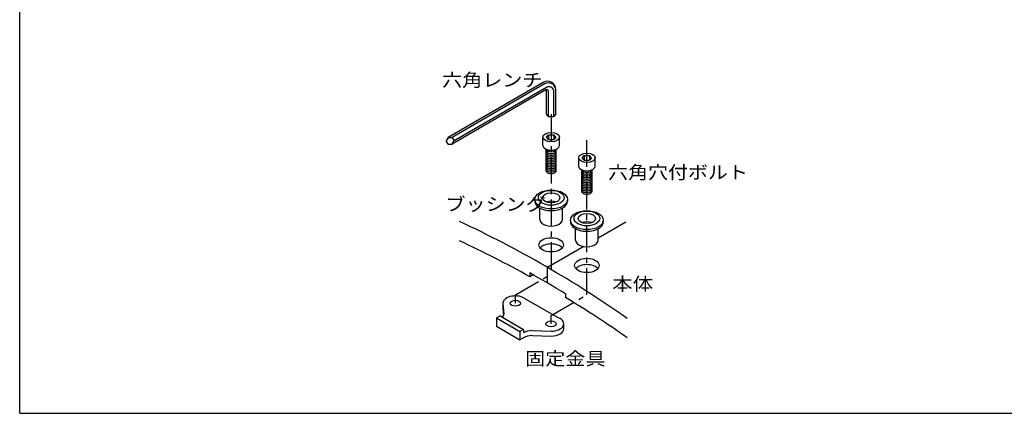
# Model space of a CAD drawing. Extents: x 5 to 385, y 10 to 280.
# Drawn here: x 5 to 240, y 10 to 104 of the extents above; entities that cross this region are included whole.
import ezdxf

# ---------------------------------------------------------------- set-up
doc = ezdxf.new("R2010")
doc.units = 0
doc.header["$LTSCALE"] = 0.2
doc.linetypes.add('CENTER', pattern=[50.8, 31.75, -6.35, 6.35, -6.35])
doc.layers.add('LAY-11', color=7, linetype='CONTINUOUS')
doc.layers.add('LAY-255', color=7, linetype='CONTINUOUS')
doc.styles.add('EXCADSTD', font='simplex', dxfattribs={"bigfont": 'bigfont'})

msp = doc.modelspace()

# ---------------------------------------------------------------- linework, layer by layer
at = {"layer": 'LAY-11', "color": 7, "linetype": 'CONTINUOUS'}
for p, q in [((129.9758, 88.8513), (107.2806, 75.7482)), ((130.2758, 88.4955), (108.1968, 75.7482)), ((130.5901, 87.077), (108.1968, 74.1482)), ((130.7139, 87.6818), (108.6587, 74.9482)), ((130.7282, 81.2749), (130.7282, 87.1258)), ((132.9758, 81.2749), (132.9758, 87.1192)), ((131.1901, 80.7069), (131.1901, 86.7306)), ((132.5139, 80.7069), (132.5139, 86.6426)), ((131.1901, 80.7069), (130.7282, 81.2749)), ((131.1901, 80.7069), (132.5139, 80.7069)), ((132.9758, 81.2749), (132.5139, 80.7069)), ((107.2806, 75.7482), (106.8187, 74.9482)), ((107.2806, 75.7482), (108.1968, 75.7482)), ((108.1968, 75.7482), (108.6587, 74.9482)), ((129.8924, 73.8149), (129.8924, 75.8149)), ((130.7282, 75.8149), (131.1901, 76.3829)), ((131.1901, 75.2469), (130.7282, 75.8149)), ((131.1901, 76.3829), (132.5139, 76.3829)), ((131.1901, 76.3829), (131.1901, 75.2469)), ((131.1901, 75.2469), (132.5139, 75.2469)), ((132.9758, 75.8149), (132.5139, 76.3829)), ((132.5139, 76.3829), (132.5139, 75.2469)), ((132.9758, 75.8149), (132.5139, 75.2469)), ((133.8116, 73.8149), (133.8116, 75.8149)), ((107.2806, 74.1482), (106.8187, 74.9482)), ((107.2806, 74.1482), (108.1968, 74.1482)), ((108.1968, 74.1482), (108.6587, 74.9482)), ((130.6273, 67.8149), (130.6273, 72.9317)), ((133.0767, 67.8149), (133.0767, 72.9317)), ((138.4124, 68.8959), (138.4124, 70.8959)), ((139.2482, 70.8959), (139.7101, 71.4639)), ((139.7101, 70.3279), (139.2482, 70.8959)), ((139.7101, 71.4639), (141.0339, 71.4639)), ((139.7101, 71.4639), (139.7101, 70.3279)), ((141.4958, 70.8959), (141.0339, 71.4639)), ((141.0339, 71.4639), (141.0339, 70.3279)), ((141.4958, 70.8959), (141.0339, 70.3279)), ((142.3316, 68.8959), (142.3316, 70.8959)), ((139.7101, 70.3279), (141.0339, 70.3279)), ((139.1473, 62.8959), (139.1473, 68.0127)), ((141.5967, 62.8959), (141.5967, 68.0127)), ((127.9328, 60.9541), (127.9328, 60.5541)), ((129.1576, 56.1541), (129.1576, 58.9109)), ((134.5464, 56.1541), (134.5464, 58.9109)), ((135.7712, 60.9541), (135.7712, 60.5541)), ((136.4528, 56.0351), (136.4528, 55.6351)), ((149.7001, 55.5397), (143.0664, 51.7097)), ((144.2912, 56.0351), (144.2912, 55.6351)), ((137.6776, 51.2351), (137.6776, 53.9919)), ((143.0664, 51.2351), (143.0664, 53.9919)), ((139.6487, 49.7365), (131, 44.7432)), ((131, 41.0177), (131, 44.7432)), ((126.74, 43.4772), (126.74, 42.5442)), ((127.5267, 42.9984), (126.74, 42.5442)), ((135.26, 38.4928), (135.26, 37.5995)), ((120.2879, 36.2265), (120.5185, 33.655)), ((120.2879, 36.2265), (120.2879, 35.0265)), ((125.4302, 37.4562), (133.594, 32.7429)), ((119.6362, 33.2252), (118.7962, 32.7402)), ((119.6362, 33.2252), (125.2362, 29.992)), ((120.2879, 35.0265), (120.4451, 33.2734)), ((118.7962, 32.7402), (118.7962, 30.7402)), ((118.7962, 32.7402), (124.3962, 29.5071)), ((118.7962, 30.7402), (124.3962, 27.5071)), ((134.8616, 30.1673), (134.8616, 31.3673)), ((125.2362, 29.992), (124.3962, 29.5071)), ((124.3962, 29.5071), (124.3962, 27.5071)), ((125.2362, 29.992), (125.2362, 29.192)), ((127.3662, 29.7014), (131.8502, 29.5856)), ((127.3662, 28.5014), (131.8502, 28.3856)), ((125.2362, 27.992), (124.3962, 27.5071))]:
    msp.add_line(p, q, dxfattribs=at)
at = {"layer": 'LAY-11', "color": 7, "linetype": 'CENTER'}
for p, q in [((131.852, 81.258), (131.852, 43.1569)), ((140.372, 38.2379), (140.372, 75.5374)), ((123.3002, 38.2196), (131.852, 43.1569)), ((123.3002, 36.2265), (123.3002, 38.2196)), ((131.8202, 33.3006), (140.372, 38.2379)), ((131.8202, 31.3075), (131.8202, 33.3006))]:
    msp.add_line(p, q, dxfattribs=at)
at = {"layer": 'LAY-11', "color": 7, "linetype": 'CONTINUOUS'}
for centre, radius, start, end in [((130.9758, 87.1192), 2, 0, 120), ((131.1758, 86.9367), 1.8, 0, 120), ((130.7901, 86.7306), 0.4, 0, 120), ((131.3139, 86.6426), 1.2, 0, 120), ((-3, -186.1969), 267.0006, 55.038046, 64.961954), ((-3, -190.8158), 267.0006, 60.927466, 64.961954), ((-3, -189.9224), 267.0006, 58.81343, 60.927466), ((-3, -190.8158), 267.0006, 55.038046, 58.81343)]:
    msp.add_arc(centre, radius, start, end, dxfattribs=at)
for centre, major_axis in [((131.852, 75.8149), (1.9596, 0)), ((140.372, 70.8959), (1.9596, 0)), ((131.852, 60.9541), (3.9192, 0)), ((131.852, 61.3541), (3.0619, 0)), ((131.852, 61.3541), (2.0821, 0)), ((140.372, 56.0351), (3.9192, 0)), ((140.372, 56.4351), (3.0619, 0)), ((140.372, 56.4351), (2.0821, 0)), ((131.852, 50.1541), (2.9394, 0)), ((140.372, 45.2351), (2.9394, 0)), ((123.3002, 36.2265), (1.2247, 0)), ((131.8202, 31.3075), (1.2247, 0))]:
    msp.add_ellipse(centre, major_axis=major_axis, ratio=0.57735027, dxfattribs=at)
for centre, major_axis, start_param, end_param in [((131.852, 73.8149), (1.9596, 0), 3.14159265, 6.28318531), ((131.852, 73.0149), (1.2247, 0), 3.26565434, 6.15912362), ((131.852, 72.6149), (1.2247, 0), 3.14159265, 6.28318531), ((131.852, 72.2149), (1.2247, 0), 3.14159265, 6.28318531), ((131.852, 71.8149), (1.2247, 0), 3.14159265, 6.28318531), ((131.852, 71.4149), (1.2247, 0), 3.14159265, 6.28318531), ((131.852, 71.0149), (1.2247, 0), 3.14159265, 6.28318531), ((131.852, 70.6149), (1.2247, 0), 3.14159265, 6.28318531), ((131.852, 70.2149), (1.2247, 0), 3.14159265, 6.28318531), ((131.852, 69.8149), (1.2247, 0), 3.14159265, 6.28318531), ((131.852, 69.4149), (1.2247, 0), 3.14159265, 6.28318531), ((131.852, 69.0149), (1.2247, 0), 3.14159265, 6.28318531), ((131.852, 68.6149), (1.2247, 0), 3.14159265, 6.28318531), ((131.852, 68.2149), (1.2247, 0), 3.14159265, 6.28318531), ((140.372, 68.8959), (1.9596, 0), 3.14159265, 6.28318531), ((131.852, 67.8149), (1.2247, 0), 3.14159265, 6.28318531), ((140.372, 67.6959), (1.2247, 0), 3.14159265, 6.28318531), ((140.372, 67.2959), (1.2247, 0), 3.14159265, 6.28318531), ((140.372, 66.8959), (1.2247, 0), 3.14159265, 6.28318531), ((140.372, 66.4959), (1.2247, 0), 3.14159265, 6.28318531), ((140.372, 66.0959), (1.2247, 0), 3.14159265, 6.28318531), ((140.372, 68.0959), (1.2247, 0), 3.26565434, 6.15912362), ((140.372, 65.6959), (1.2247, 0), 3.14159265, 6.28318531), ((140.372, 65.2959), (1.2247, 0), 3.14159265, 6.28318531), ((140.372, 64.8959), (1.2247, 0), 3.14159265, 6.28318531), ((140.372, 64.4959), (1.2247, 0), 3.14159265, 6.28318531), ((140.372, 64.0959), (1.2247, 0), 3.14159265, 6.28318531), ((140.372, 63.6959), (1.2247, 0), 3.14159265, 6.28318531), ((140.372, 63.2959), (1.2247, 0), 3.14159265, 6.28318531), ((140.372, 62.8959), (1.2247, 0), 3.14159265, 6.28318531), ((131.852, 60.5541), (3.9192, 0), 3.14159265, 6.37168915), ((131.852, 59.3541), (2.0821, 0), 0.98250541, 2.15908725), ((131.852, 56.1541), (2.6944, 0), 3.14159265, 6.28318531), ((140.372, 55.6351), (3.9192, 0), 3.14159265, 6.37168915), ((140.372, 54.4351), (2.0821, 0), 0.98250541, 2.15908725), ((131.852, 48.6541), (2.9394, 0), 0.45776212, 2.68383053), ((140.372, 51.2351), (2.6944, 0), 3.14159265, 6.28318531), ((140.372, 43.7351), (2.9394, 0), 0.45776212, 2.68383053), ((123.3002, 36.2265), (3.0123, 0), 0.78539816, 3.24502516), ((117.5062, 33.655), (3.0123, 0), 5.82908201, 6.38661782), ((131.8502, 31.3248), (3.0123, 0), 4.71238898, 7.23661736), ((127.3662, 27.9623), (3.0123, 0), 1.57079633, 2.35619449), ((127.3662, 26.7623), (3.0123, 0), 1.57079633, 2.35619449), ((131.8502, 30.1248), (3.0123, 0), 4.71238898, 6.30763753)]:
    msp.add_ellipse(centre, major_axis=major_axis, ratio=0.57735027, start_param=start_param, end_param=end_param, dxfattribs=at)
at = {"layer": 'LAY-255', "color": 7, "linetype": 'CONTINUOUS'}
for q in [(5, 280), (385, 10)]:
    msp.add_line((5, 10), q, dxfattribs=at)

# ---------------------------------------------------------------- texts
at = {"layer": 'LAY-11', "color": 7, "linetype": 'CONTINUOUS', "style": 'EXCADSTD'}
for s, width, p in [('六角レンチ', 1.125581, (105.8221, 87.8729)), ('六角穴付ボルト', 1.121311, (145.4221, 65.8729)), ('ブッシング', 1.125581, (106.6221, 58.2729)), ('本体', 1.15, (146.4221, 39.2729)), ('固定金具', 1.129412, (125.6221, 21.4729))]:
    msp.add_text(s, height=3.11811, dxfattribs=dict(at, width=width)).set_placement(p)

doc.saveas('drawing.dxf')
